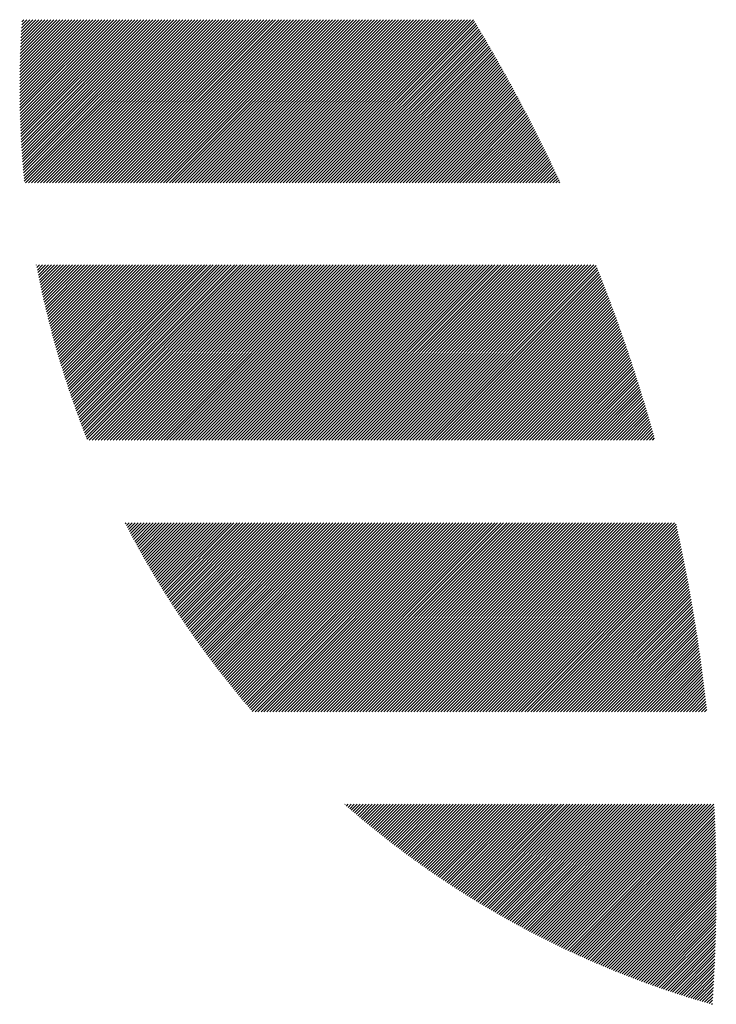
# Model space of a CAD drawing. Units: millimetres. Extents: x -1332 to 620, y -760 to 856.
# Drawn here: x -1329 to -1293, y -551 to -499 of the extents above; entities that cross this region are included whole.
import ezdxf

# ---------------------------------------------------------------- set-up
doc = ezdxf.new("R2010")
doc.units = ezdxf.units.MM
doc.layers.add('CAXA0', color=7, linetype='Continuous', lineweight=70)
doc.layers.add('CAXA5', color=4, linetype='Continuous', lineweight=25)

# ---------------------------------------------------------------- blocks, each defined once
blk = doc.blocks.new('CAXBLOCK14', base_point=(-571.63, -131.482))
at = {"layer": 'CAXA0', "color": 0, "linetype": 'Continuous', "lineweight": 25}
for p, q in [((-1329.472, -502.929), (-1325.76, -499.217)), ((-1329.472, -502.771), (-1325.919, -499.217)), ((-1329.472, -502.612), (-1326.077, -499.217)), ((-1329.471, -503.087), (-1325.602, -499.217)), ((-1329.471, -502.453), (-1326.235, -499.217)), ((-1329.47, -503.244), (-1325.443, -499.217)), ((-1329.47, -502.293), (-1326.394, -499.217)), ((-1329.469, -503.401), (-1325.285, -499.217)), ((-1329.468, -502.133), (-1326.552, -499.217)), ((-1329.466, -503.557), (-1325.126, -499.217)), ((-1329.466, -501.972), (-1326.711, -499.217)), ((-1329.464, -503.713), (-1324.968, -499.217)), ((-1329.463, -501.811), (-1326.869, -499.217)), ((-1329.461, -503.868), (-1324.81, -499.217)), ((-1329.459, -501.649), (-1327.028, -499.217)), ((-1329.457, -504.023), (-1324.651, -499.217)), ((-1329.455, -501.487), (-1327.186, -499.217)), ((-1329.453, -504.178), (-1324.493, -499.217)), ((-1329.451, -501.324), (-1327.344, -499.217)), ((-1329.449, -504.332), (-1324.334, -499.217)), ((-1329.446, -501.16), (-1327.503, -499.217)), ((-1329.444, -504.485), (-1324.176, -499.217)), ((-1329.44, -500.996), (-1327.661, -499.217)), ((-1329.438, -504.638), (-1324.017, -499.217)), ((-1329.434, -500.832), (-1327.82, -499.217)), ((-1329.433, -504.791), (-1323.859, -499.217)), ((-1329.428, -500.667), (-1327.978, -499.217)), ((-1329.426, -504.943), (-1323.701, -499.217)), ((-1329.42, -505.095), (-1323.542, -499.217)), ((-1329.42, -500.501), (-1328.136, -499.217)), ((-1329.413, -500.335), (-1328.295, -499.217)), ((-1329.412, -505.246), (-1323.384, -499.217)), ((-1329.405, -505.397), (-1323.225, -499.217)), ((-1329.404, -500.168), (-1328.453, -499.217)), ((-1329.397, -505.547), (-1323.067, -499.217)), ((-1329.395, -500.001), (-1328.612, -499.217)), ((-1329.388, -505.697), (-1322.909, -499.217)), ((-1329.386, -499.833), (-1328.77, -499.217)), ((-1329.38, -505.847), (-1322.75, -499.217)), ((-1329.375, -499.664), (-1328.929, -499.217)), ((-1329.37, -505.996), (-1322.592, -499.217)), ((-1329.365, -499.495), (-1329.087, -499.217)), ((-1329.361, -506.145), (-1322.433, -499.217)), ((-1329.353, -499.325), (-1329.245, -499.217)), ((-1329.35, -506.293), (-1322.275, -499.217)), ((-1329.34, -506.441), (-1322.116, -499.217)), ((-1329.329, -506.588), (-1321.958, -499.217)), ((-1329.318, -506.735), (-1321.8, -499.217)), ((-1329.306, -506.882), (-1321.641, -499.217)), ((-1329.294, -507.028), (-1321.483, -499.217)), ((-1329.281, -507.174), (-1321.324, -499.217)), ((-1329.268, -507.32), (-1321.166, -499.217)), ((-1329.255, -507.465), (-1321.007, -499.217)), ((-1329.241, -507.61), (-1320.849, -499.217)), ((-1329.227, -507.754), (-1320.691, -499.217)), ((-1329.164, -507.849), (-1320.532, -499.217)), ((-1329.006, -507.849), (-1320.374, -499.217)), ((-1328.848, -507.849), (-1320.215, -499.217)), ((-1328.689, -507.849), (-1320.057, -499.217)), ((-1328.531, -507.849), (-1319.898, -499.217)), ((-1328.372, -507.849), (-1319.74, -499.217)), ((-1328.214, -507.849), (-1319.582, -499.217)), ((-1328.055, -507.849), (-1319.423, -499.217)), ((-1327.897, -507.849), (-1319.265, -499.217)), ((-1327.739, -507.849), (-1319.106, -499.217)), ((-1327.58, -507.849), (-1318.948, -499.217)), ((-1327.422, -507.849), (-1318.79, -499.217)), ((-1327.263, -507.849), (-1318.631, -499.217)), ((-1327.105, -507.849), (-1318.473, -499.217)), ((-1326.946, -507.849), (-1318.314, -499.217)), ((-1326.788, -507.849), (-1318.156, -499.217)), ((-1326.63, -507.849), (-1317.997, -499.217)), ((-1326.471, -507.849), (-1317.839, -499.217)), ((-1326.313, -507.849), (-1317.681, -499.217)), ((-1326.154, -507.849), (-1317.522, -499.217)), ((-1325.996, -507.849), (-1317.364, -499.217)), ((-1325.838, -507.849), (-1317.205, -499.217)), ((-1325.679, -507.849), (-1317.047, -499.217)), ((-1325.521, -507.849), (-1316.888, -499.217)), ((-1325.362, -507.849), (-1316.73, -499.217)), ((-1325.204, -507.849), (-1316.572, -499.217)), ((-1325.045, -507.849), (-1316.413, -499.217)), ((-1324.887, -507.849), (-1316.255, -499.217)), ((-1324.729, -507.849), (-1316.096, -499.217)), ((-1324.57, -507.849), (-1315.938, -499.217)), ((-1324.412, -507.849), (-1315.779, -499.217)), ((-1324.253, -507.849), (-1315.621, -499.217)), ((-1324.095, -507.849), (-1315.463, -499.217)), ((-1323.936, -507.849), (-1315.304, -499.217)), ((-1323.778, -507.849), (-1315.146, -499.217)), ((-1323.62, -507.849), (-1314.987, -499.217)), ((-1323.461, -507.849), (-1314.829, -499.217)), ((-1323.303, -507.849), (-1314.671, -499.217)), ((-1323.144, -507.849), (-1314.512, -499.217)), ((-1322.986, -507.849), (-1314.354, -499.217)), ((-1322.827, -507.849), (-1314.195, -499.217)), ((-1322.669, -507.849), (-1314.037, -499.217)), ((-1322.511, -507.849), (-1313.878, -499.217)), ((-1322.352, -507.849), (-1313.72, -499.217)), ((-1322.194, -507.849), (-1313.562, -499.217)), ((-1322.035, -507.849), (-1313.403, -499.217)), ((-1321.877, -507.849), (-1313.245, -499.217)), ((-1321.719, -507.849), (-1313.086, -499.217)), ((-1321.56, -507.849), (-1312.928, -499.217)), ((-1321.402, -507.849), (-1312.769, -499.217)), ((-1321.243, -507.849), (-1312.611, -499.217)), ((-1321.085, -507.849), (-1312.453, -499.217)), ((-1320.926, -507.849), (-1312.294, -499.217)), ((-1320.768, -507.849), (-1312.136, -499.217)), ((-1320.61, -507.849), (-1311.977, -499.217)), ((-1320.451, -507.849), (-1311.819, -499.217)), ((-1320.293, -507.849), (-1311.661, -499.217)), ((-1320.134, -507.849), (-1311.502, -499.217)), ((-1319.976, -507.849), (-1311.344, -499.217)), ((-1319.817, -507.849), (-1311.185, -499.217)), ((-1319.659, -507.849), (-1311.027, -499.217)), ((-1319.501, -507.849), (-1310.868, -499.217)), ((-1319.342, -507.849), (-1310.71, -499.217)), ((-1319.184, -507.849), (-1310.552, -499.217)), ((-1319.025, -507.849), (-1310.393, -499.217)), ((-1318.867, -507.849), (-1310.235, -499.217)), ((-1318.708, -507.849), (-1310.076, -499.217)), ((-1318.55, -507.849), (-1309.918, -499.217)), ((-1318.392, -507.849), (-1309.759, -499.217)), ((-1318.233, -507.849), (-1309.601, -499.217)), ((-1318.075, -507.849), (-1309.443, -499.217)), ((-1317.916, -507.849), (-1309.284, -499.217)), ((-1317.758, -507.849), (-1309.126, -499.217)), ((-1317.6, -507.849), (-1308.967, -499.217)), ((-1317.441, -507.849), (-1308.809, -499.217)), ((-1317.283, -507.849), (-1308.65, -499.217)), ((-1317.124, -507.849), (-1308.492, -499.217)), ((-1316.966, -507.849), (-1308.334, -499.217)), ((-1316.807, -507.849), (-1308.175, -499.217)), ((-1316.649, -507.849), (-1308.017, -499.217)), ((-1316.491, -507.849), (-1307.858, -499.217)), ((-1316.332, -507.849), (-1307.7, -499.217)), ((-1316.174, -507.849), (-1307.542, -499.217)), ((-1316.015, -507.849), (-1307.383, -499.217)), ((-1315.857, -507.849), (-1307.225, -499.217)), ((-1315.698, -507.849), (-1307.066, -499.217)), ((-1315.54, -507.849), (-1306.908, -499.217)), ((-1315.382, -507.849), (-1306.749, -499.217)), ((-1315.223, -507.849), (-1306.591, -499.217)), ((-1315.065, -507.849), (-1306.433, -499.217)), ((-1314.906, -507.849), (-1306.274, -499.217)), ((-1314.748, -507.849), (-1306.116, -499.217)), ((-1314.589, -507.849), (-1305.957, -499.217)), ((-1314.431, -507.849), (-1305.799, -499.217)), ((-1314.273, -507.849), (-1305.64, -499.217)), ((-1314.114, -507.849), (-1305.482, -499.217)), ((-1313.954, -507.849), (-1305.42, -499.315)), ((-1313.796, -507.849), (-1305.36, -499.414)), ((-1313.637, -507.849), (-1305.301, -499.513)), ((-1313.479, -507.849), (-1305.241, -499.612)), ((-1313.321, -507.849), (-1305.182, -499.711)), ((-1313.162, -507.849), (-1305.123, -499.81)), ((-1313.004, -507.849), (-1305.064, -499.91)), ((-1312.845, -507.849), (-1305.005, -500.009)), ((-1312.687, -507.849), (-1304.946, -500.109)), ((-1312.528, -507.849), (-1304.887, -500.208)), ((-1312.37, -507.849), (-1304.829, -500.308)), ((-1312.212, -507.849), (-1304.77, -500.408)), ((-1312.053, -507.849), (-1304.712, -500.508)), ((-1311.895, -507.849), (-1304.653, -500.608)), ((-1311.736, -507.849), (-1304.595, -500.708)), ((-1311.578, -507.849), (-1304.537, -500.809)), ((-1311.419, -507.849), (-1304.479, -500.909)), ((-1311.261, -507.849), (-1304.421, -501.01)), ((-1311.103, -507.849), (-1304.364, -501.11)), ((-1310.944, -507.849), (-1304.306, -501.211)), ((-1310.786, -507.849), (-1304.248, -501.312)), ((-1310.627, -507.849), (-1304.191, -501.413)), ((-1310.469, -507.849), (-1304.134, -501.514)), ((-1310.31, -507.849), (-1304.077, -501.615)), ((-1310.152, -507.849), (-1304.019, -501.717)), ((-1309.994, -507.849), (-1303.963, -501.818)), ((-1309.835, -507.849), (-1303.906, -501.92)), ((-1309.677, -507.849), (-1303.849, -502.022)), ((-1309.518, -507.849), (-1303.792, -502.123)), ((-1309.36, -507.849), (-1303.736, -502.225)), ((-1309.202, -507.849), (-1303.679, -502.327)), ((-1309.043, -507.849), (-1303.623, -502.429)), ((-1308.885, -507.849), (-1303.567, -502.532)), ((-1308.726, -507.849), (-1303.511, -502.634)), ((-1308.568, -507.849), (-1303.455, -502.736)), ((-1308.409, -507.849), (-1303.399, -502.839)), ((-1308.251, -507.849), (-1303.343, -502.942)), ((-1308.093, -507.849), (-1303.288, -503.045)), ((-1307.934, -507.849), (-1303.232, -503.147)), ((-1307.776, -507.849), (-1303.177, -503.251)), ((-1307.617, -507.849), (-1303.122, -503.354)), ((-1307.459, -507.849), (-1303.066, -503.457)), ((-1307.3, -507.849), (-1303.011, -503.56)), ((-1307.142, -507.849), (-1302.956, -503.664)), ((-1306.984, -507.849), (-1302.902, -503.767)), ((-1306.825, -507.849), (-1302.847, -503.871)), ((-1306.667, -507.849), (-1302.792, -503.975)), ((-1306.508, -507.849), (-1302.738, -504.079)), ((-1306.35, -507.849), (-1302.684, -504.183)), ((-1306.192, -507.849), (-1302.629, -504.287)), ((-1306.033, -507.849), (-1302.575, -504.392)), ((-1305.875, -507.849), (-1302.521, -504.496)), ((-1305.716, -507.849), (-1302.467, -504.6)), ((-1305.558, -507.849), (-1302.414, -504.705)), ((-1305.399, -507.849), (-1302.36, -504.81)), ((-1305.241, -507.849), (-1302.306, -504.915)), ((-1305.083, -507.849), (-1302.253, -505.02)), ((-1304.924, -507.849), (-1302.2, -505.125)), ((-1304.766, -507.849), (-1302.146, -505.23)), ((-1304.607, -507.849), (-1302.093, -505.335)), ((-1304.449, -507.849), (-1302.04, -505.441)), ((-1304.29, -507.849), (-1301.988, -505.547)), ((-1304.132, -507.849), (-1301.935, -505.652)), ((-1303.974, -507.849), (-1301.882, -505.758)), ((-1303.815, -507.849), (-1301.83, -505.864)), ((-1303.657, -507.849), (-1301.777, -505.97)), ((-1303.498, -507.849), (-1301.725, -506.076)), ((-1303.34, -507.849), (-1301.673, -506.182)), ((-1303.181, -507.849), (-1301.621, -506.289)), ((-1303.023, -507.849), (-1301.569, -506.395)), ((-1302.865, -507.849), (-1301.517, -506.502)), ((-1302.706, -507.849), (-1301.466, -506.609)), ((-1302.548, -507.849), (-1301.414, -506.716)), ((-1302.389, -507.849), (-1301.363, -506.823)), ((-1302.231, -507.849), (-1301.311, -506.93)), ((-1302.073, -507.849), (-1301.26, -507.037)), ((-1301.914, -507.849), (-1301.209, -507.144)), ((-1301.756, -507.849), (-1301.158, -507.252)), ((-1301.597, -507.849), (-1301.107, -507.359)), ((-1301.439, -507.849), (-1301.057, -507.467)), ((-1301.28, -507.849), (-1301.006, -507.575)), ((-1301.122, -507.849), (-1300.956, -507.683)), ((-1300.964, -507.849), (-1300.905, -507.791)), ((-1328.589, -512.185), (-1328.581, -512.177)), ((-1328.564, -512.318), (-1328.422, -512.177)), ((-1328.538, -512.451), (-1328.264, -512.177)), ((-1328.512, -512.583), (-1328.106, -512.177)), ((-1328.485, -512.715), (-1327.947, -512.177)), ((-1328.459, -512.847), (-1327.789, -512.177)), ((-1328.432, -512.979), (-1327.63, -512.177)), ((-1328.405, -513.11), (-1327.472, -512.177)), ((-1328.377, -513.241), (-1327.313, -512.177)), ((-1328.349, -513.371), (-1327.155, -512.177)), ((-1328.321, -513.501), (-1326.997, -512.177)), ((-1328.293, -513.631), (-1326.838, -512.177)), ((-1328.264, -513.761), (-1326.68, -512.177)), ((-1328.235, -513.89), (-1326.521, -512.177)), ((-1328.206, -514.02), (-1326.363, -512.177)), ((-1328.176, -514.148), (-1326.204, -512.177)), ((-1328.146, -514.277), (-1326.046, -512.177)), ((-1328.116, -514.405), (-1325.888, -512.177)), ((-1328.085, -514.533), (-1325.729, -512.177)), ((-1328.055, -514.661), (-1325.571, -512.177)), ((-1328.024, -514.788), (-1325.412, -512.177)), ((-1327.992, -514.915), (-1325.254, -512.177)), ((-1327.961, -515.042), (-1325.096, -512.177)), ((-1327.929, -515.169), (-1324.937, -512.177)), ((-1327.897, -515.295), (-1324.779, -512.177)), ((-1327.864, -515.421), (-1324.62, -512.177)), ((-1327.831, -515.547), (-1324.462, -512.177)), ((-1327.798, -515.672), (-1324.303, -512.177)), ((-1327.765, -515.797), (-1324.145, -512.177)), ((-1327.732, -515.922), (-1323.987, -512.177)), ((-1327.698, -516.047), (-1323.828, -512.177)), ((-1327.664, -516.171), (-1323.67, -512.177)), ((-1327.629, -516.295), (-1323.511, -512.177)), ((-1327.595, -516.419), (-1323.353, -512.177)), ((-1327.56, -516.543), (-1323.194, -512.177)), ((-1327.525, -516.666), (-1323.036, -512.177)), ((-1327.489, -516.789), (-1322.878, -512.177)), ((-1327.454, -516.912), (-1322.719, -512.177)), ((-1327.418, -517.034), (-1322.561, -512.177)), ((-1327.382, -517.156), (-1322.402, -512.177)), ((-1327.345, -517.278), (-1322.244, -512.177)), ((-1327.309, -517.4), (-1322.085, -512.177)), ((-1327.272, -517.522), (-1321.927, -512.177)), ((-1327.234, -517.643), (-1321.769, -512.177)), ((-1327.197, -517.764), (-1321.61, -512.177)), ((-1327.159, -517.884), (-1321.452, -512.177)), ((-1327.121, -518.005), (-1321.293, -512.177)), ((-1327.083, -518.125), (-1321.135, -512.177)), ((-1327.045, -518.245), (-1320.977, -512.177)), ((-1327.006, -518.365), (-1320.818, -512.177)), ((-1326.967, -518.484), (-1320.66, -512.177)), ((-1326.928, -518.603), (-1320.501, -512.177)), ((-1326.888, -518.722), (-1320.343, -512.177)), ((-1326.849, -518.841), (-1320.184, -512.177)), ((-1326.809, -518.96), (-1320.026, -512.177)), ((-1326.768, -519.078), (-1319.868, -512.177)), ((-1326.728, -519.196), (-1319.709, -512.177)), ((-1326.687, -519.313), (-1319.551, -512.177)), ((-1326.646, -519.431), (-1319.392, -512.177)), ((-1326.605, -519.548), (-1319.234, -512.177)), ((-1326.564, -519.665), (-1319.075, -512.177)), ((-1326.522, -519.782), (-1318.917, -512.177)), ((-1326.48, -519.899), (-1318.759, -512.177)), ((-1326.438, -520.015), (-1318.6, -512.177)), ((-1326.396, -520.131), (-1318.442, -512.177)), ((-1326.353, -520.248), (-1318.282, -512.177)), ((-1326.31, -520.363), (-1318.123, -512.177)), ((-1326.267, -520.479), (-1317.965, -512.177)), ((-1326.223, -520.594), (-1317.806, -512.177)), ((-1326.18, -520.709), (-1317.648, -512.177)), ((-1326.136, -520.823), (-1317.49, -512.177)), ((-1326.092, -520.938), (-1317.331, -512.177)), ((-1326.048, -521.052), (-1317.173, -512.177)), ((-1326.004, -521.166), (-1317.014, -512.177)), ((-1325.959, -521.28), (-1316.856, -512.177)), ((-1325.914, -521.393), (-1316.698, -512.177)), ((-1325.803, -521.44), (-1316.539, -512.177)), ((-1325.644, -521.44), (-1316.381, -512.177)), ((-1325.486, -521.44), (-1316.222, -512.177)), ((-1325.327, -521.44), (-1316.064, -512.177)), ((-1325.169, -521.44), (-1315.905, -512.177)), ((-1325.011, -521.44), (-1315.747, -512.177)), ((-1324.852, -521.44), (-1315.589, -512.177)), ((-1324.694, -521.44), (-1315.43, -512.177)), ((-1324.535, -521.44), (-1315.272, -512.177)), ((-1324.377, -521.44), (-1315.113, -512.177)), ((-1324.218, -521.44), (-1314.955, -512.177)), ((-1324.06, -521.44), (-1314.796, -512.177)), ((-1323.902, -521.44), (-1314.638, -512.177)), ((-1323.743, -521.44), (-1314.48, -512.177)), ((-1323.585, -521.44), (-1314.321, -512.177)), ((-1323.426, -521.44), (-1314.163, -512.177)), ((-1323.268, -521.44), (-1314.004, -512.177)), ((-1323.109, -521.44), (-1313.846, -512.177)), ((-1322.951, -521.44), (-1313.687, -512.177)), ((-1322.793, -521.44), (-1313.529, -512.177)), ((-1322.634, -521.44), (-1313.371, -512.177)), ((-1322.476, -521.44), (-1313.212, -512.177)), ((-1322.317, -521.44), (-1313.054, -512.177)), ((-1322.159, -521.44), (-1312.895, -512.177)), ((-1322, -521.44), (-1312.737, -512.177)), ((-1321.842, -521.44), (-1312.579, -512.177)), ((-1321.684, -521.44), (-1312.42, -512.177)), ((-1321.525, -521.44), (-1312.262, -512.177)), ((-1321.367, -521.44), (-1312.103, -512.177)), ((-1321.208, -521.44), (-1311.945, -512.177)), ((-1321.05, -521.44), (-1311.786, -512.177)), ((-1320.892, -521.44), (-1311.628, -512.177)), ((-1320.733, -521.44), (-1311.47, -512.177)), ((-1320.575, -521.44), (-1311.311, -512.177)), ((-1320.416, -521.44), (-1311.153, -512.177)), ((-1320.258, -521.44), (-1310.994, -512.177)), ((-1320.099, -521.44), (-1310.836, -512.177)), ((-1319.941, -521.44), (-1310.677, -512.177)), ((-1319.783, -521.44), (-1310.519, -512.177)), ((-1319.624, -521.44), (-1310.361, -512.177)), ((-1319.466, -521.44), (-1310.202, -512.177)), ((-1319.307, -521.44), (-1310.044, -512.177)), ((-1319.149, -521.44), (-1309.885, -512.177)), ((-1318.99, -521.44), (-1309.727, -512.177)), ((-1318.832, -521.44), (-1309.568, -512.177)), ((-1318.674, -521.44), (-1309.41, -512.177)), ((-1318.515, -521.44), (-1309.252, -512.177)), ((-1318.357, -521.44), (-1309.093, -512.177)), ((-1318.198, -521.44), (-1308.935, -512.177)), ((-1318.04, -521.44), (-1308.776, -512.177)), ((-1317.882, -521.44), (-1308.618, -512.177)), ((-1317.723, -521.44), (-1308.46, -512.177)), ((-1317.565, -521.44), (-1308.301, -512.177)), ((-1317.406, -521.44), (-1308.143, -512.177)), ((-1317.248, -521.44), (-1307.984, -512.177)), ((-1317.089, -521.44), (-1307.826, -512.177)), ((-1316.931, -521.44), (-1307.667, -512.177)), ((-1316.773, -521.44), (-1307.509, -512.177)), ((-1316.614, -521.44), (-1307.351, -512.177)), ((-1316.456, -521.44), (-1307.192, -512.177)), ((-1316.297, -521.44), (-1307.034, -512.177)), ((-1316.139, -521.44), (-1306.875, -512.177)), ((-1315.98, -521.44), (-1306.717, -512.177)), ((-1315.822, -521.44), (-1306.558, -512.177)), ((-1315.664, -521.44), (-1306.4, -512.177)), ((-1315.505, -521.44), (-1306.242, -512.177)), ((-1315.347, -521.44), (-1306.083, -512.177)), ((-1315.188, -521.44), (-1305.925, -512.177)), ((-1315.03, -521.44), (-1305.766, -512.177)), ((-1314.871, -521.44), (-1305.608, -512.177)), ((-1314.713, -521.44), (-1305.45, -512.177)), ((-1314.555, -521.44), (-1305.291, -512.177)), ((-1314.396, -521.44), (-1305.133, -512.177)), ((-1314.238, -521.44), (-1304.974, -512.177)), ((-1314.079, -521.44), (-1304.816, -512.177)), ((-1313.921, -521.44), (-1304.657, -512.177)), ((-1313.763, -521.44), (-1304.499, -512.177)), ((-1313.604, -521.44), (-1304.341, -512.177)), ((-1313.446, -521.44), (-1304.182, -512.177)), ((-1313.287, -521.44), (-1304.024, -512.177)), ((-1313.129, -521.44), (-1303.865, -512.177)), ((-1312.97, -521.44), (-1303.707, -512.177)), ((-1312.812, -521.44), (-1303.548, -512.177)), ((-1312.654, -521.44), (-1303.39, -512.177)), ((-1312.495, -521.44), (-1303.232, -512.177)), ((-1312.337, -521.44), (-1303.073, -512.177)), ((-1312.178, -521.44), (-1302.915, -512.177)), ((-1312.02, -521.44), (-1302.756, -512.177)), ((-1311.861, -521.44), (-1302.598, -512.177)), ((-1311.703, -521.44), (-1302.439, -512.177)), ((-1311.545, -521.44), (-1302.281, -512.177)), ((-1311.386, -521.44), (-1302.123, -512.177)), ((-1311.228, -521.44), (-1301.964, -512.177)), ((-1311.069, -521.44), (-1301.806, -512.177)), ((-1310.911, -521.44), (-1301.647, -512.177)), ((-1310.752, -521.44), (-1301.489, -512.177)), ((-1310.594, -521.44), (-1301.331, -512.177)), ((-1310.436, -521.44), (-1301.172, -512.177)), ((-1310.277, -521.44), (-1301.014, -512.177)), ((-1310.119, -521.44), (-1300.855, -512.177)), ((-1309.96, -521.44), (-1300.697, -512.177)), ((-1309.802, -521.44), (-1300.538, -512.177)), ((-1309.644, -521.44), (-1300.38, -512.177)), ((-1309.485, -521.44), (-1300.222, -512.177)), ((-1309.327, -521.44), (-1300.063, -512.177)), ((-1309.168, -521.44), (-1299.905, -512.177)), ((-1309.01, -521.44), (-1299.746, -512.177)), ((-1308.851, -521.44), (-1299.588, -512.177)), ((-1308.693, -521.44), (-1299.429, -512.177)), ((-1308.535, -521.44), (-1299.271, -512.177)), ((-1308.376, -521.44), (-1299.113, -512.177)), ((-1308.218, -521.44), (-1298.993, -512.215)), ((-1308.059, -521.44), (-1298.947, -512.328)), ((-1307.901, -521.44), (-1298.902, -512.442)), ((-1307.742, -521.44), (-1298.857, -512.555)), ((-1307.584, -521.44), (-1298.812, -512.669)), ((-1307.426, -521.44), (-1298.768, -512.783)), ((-1307.267, -521.44), (-1298.723, -512.896)), ((-1307.109, -521.44), (-1298.679, -513.01)), ((-1306.95, -521.44), (-1298.634, -513.124)), ((-1306.792, -521.44), (-1298.59, -513.239)), ((-1306.633, -521.44), (-1298.546, -513.353)), ((-1306.475, -521.44), (-1298.502, -513.468)), ((-1306.317, -521.44), (-1298.458, -513.582)), ((-1306.158, -521.44), (-1298.415, -513.697)), ((-1306, -521.44), (-1298.371, -513.812)), ((-1305.841, -521.44), (-1298.328, -513.927)), ((-1305.683, -521.44), (-1298.284, -514.042)), ((-1305.525, -521.44), (-1298.241, -514.157)), ((-1305.366, -521.44), (-1298.198, -514.273)), ((-1305.208, -521.44), (-1298.155, -514.388)), ((-1305.049, -521.44), (-1298.113, -514.504)), ((-1304.891, -521.44), (-1298.07, -514.62)), ((-1304.732, -521.44), (-1298.028, -514.736)), ((-1304.574, -521.44), (-1297.985, -514.852)), ((-1304.416, -521.44), (-1297.943, -514.968)), ((-1304.257, -521.44), (-1297.901, -515.084)), ((-1304.099, -521.44), (-1297.859, -515.201)), ((-1303.94, -521.44), (-1297.817, -515.317)), ((-1303.782, -521.44), (-1297.776, -515.434)), ((-1303.623, -521.44), (-1297.734, -515.551)), ((-1303.465, -521.44), (-1297.693, -515.668)), ((-1303.307, -521.44), (-1297.651, -515.785)), ((-1303.148, -521.44), (-1297.61, -515.903)), ((-1302.99, -521.44), (-1297.569, -516.02)), ((-1302.831, -521.44), (-1297.528, -516.138)), ((-1302.673, -521.44), (-1297.488, -516.255)), ((-1302.515, -521.44), (-1297.447, -516.373)), ((-1302.356, -521.44), (-1297.407, -516.491)), ((-1302.198, -521.44), (-1297.366, -516.609)), ((-1302.039, -521.44), (-1297.326, -516.728)), ((-1301.881, -521.44), (-1297.286, -516.846)), ((-1301.722, -521.44), (-1297.246, -516.964)), ((-1301.564, -521.44), (-1297.207, -517.083)), ((-1301.406, -521.44), (-1297.167, -517.202)), ((-1301.247, -521.44), (-1297.128, -517.321)), ((-1301.089, -521.44), (-1297.088, -517.44)), ((-1300.93, -521.44), (-1297.049, -517.559)), ((-1300.772, -521.44), (-1297.01, -517.679)), ((-1300.613, -521.44), (-1296.971, -517.798)), ((-1300.455, -521.44), (-1296.932, -517.918)), ((-1300.297, -521.44), (-1296.894, -518.038)), ((-1300.138, -521.44), (-1296.855, -518.158)), ((-1299.98, -521.44), (-1296.817, -518.278)), ((-1299.821, -521.44), (-1296.779, -518.398)), ((-1299.663, -521.44), (-1296.741, -518.518)), ((-1299.504, -521.44), (-1296.703, -518.639)), ((-1299.346, -521.44), (-1296.665, -518.76)), ((-1299.188, -521.44), (-1296.628, -518.88)), ((-1299.029, -521.44), (-1296.59, -519.001)), ((-1298.871, -521.44), (-1296.553, -519.122)), ((-1298.712, -521.44), (-1296.516, -519.244)), ((-1298.554, -521.44), (-1296.479, -519.365)), ((-1298.396, -521.44), (-1296.442, -519.487)), ((-1298.237, -521.44), (-1296.405, -519.608)), ((-1298.079, -521.44), (-1296.368, -519.73)), ((-1297.92, -521.44), (-1296.332, -519.852)), ((-1297.762, -521.44), (-1296.296, -519.974)), ((-1297.603, -521.44), (-1296.259, -520.096)), ((-1297.445, -521.44), (-1296.223, -520.219)), ((-1297.287, -521.44), (-1296.188, -520.341)), ((-1297.128, -521.44), (-1296.152, -520.464)), ((-1296.97, -521.44), (-1296.116, -520.587)), ((-1296.811, -521.44), (-1296.081, -520.71)), ((-1296.653, -521.44), (-1296.046, -520.833)), ((-1296.494, -521.44), (-1296.011, -520.957)), ((-1296.336, -521.44), (-1295.976, -521.08)), ((-1296.178, -521.44), (-1295.941, -521.204)), ((-1296.019, -521.44), (-1295.906, -521.327)), ((-1323.884, -525.859), (-1323.844, -525.819)), ((-1323.83, -525.963), (-1323.686, -525.819)), ((-1323.776, -526.068), (-1323.527, -525.819)), ((-1323.722, -526.172), (-1323.369, -525.819)), ((-1323.667, -526.275), (-1323.21, -525.819)), ((-1323.612, -526.379), (-1323.052, -525.819)), ((-1323.557, -526.483), (-1322.893, -525.819)), ((-1323.502, -526.586), (-1322.735, -525.819)), ((-1323.447, -526.689), (-1322.577, -525.819)), ((-1323.391, -526.792), (-1322.418, -525.819)), ((-1323.336, -526.895), (-1322.26, -525.819)), ((-1323.28, -526.997), (-1322.101, -525.819)), ((-1323.223, -527.099), (-1321.943, -525.819)), ((-1323.167, -527.201), (-1321.784, -525.819)), ((-1323.111, -527.303), (-1321.626, -525.819)), ((-1323.054, -527.405), (-1321.468, -525.819)), ((-1322.997, -527.506), (-1321.309, -525.819)), ((-1322.94, -527.608), (-1321.151, -525.819)), ((-1322.882, -527.709), (-1320.992, -525.819)), ((-1322.825, -527.81), (-1320.834, -525.819)), ((-1322.767, -527.91), (-1320.676, -525.819)), ((-1322.709, -528.011), (-1320.517, -525.819)), ((-1322.651, -528.111), (-1320.359, -525.819)), ((-1322.593, -528.211), (-1320.2, -525.819)), ((-1322.534, -528.311), (-1320.042, -525.819)), ((-1322.476, -528.411), (-1319.883, -525.819)), ((-1322.417, -528.51), (-1319.725, -525.819)), ((-1322.358, -528.61), (-1319.567, -525.819)), ((-1322.298, -528.709), (-1319.408, -525.819)), ((-1322.239, -528.808), (-1319.25, -525.819)), ((-1322.179, -528.907), (-1319.091, -525.819)), ((-1322.119, -529.005), (-1318.933, -525.819)), ((-1322.059, -529.104), (-1318.774, -525.819)), ((-1321.999, -529.202), (-1318.616, -525.819)), ((-1321.939, -529.3), (-1318.458, -525.819)), ((-1321.878, -529.398), (-1318.299, -525.819)), ((-1321.817, -529.495), (-1318.141, -525.819)), ((-1321.756, -529.593), (-1317.982, -525.819)), ((-1321.695, -529.69), (-1317.824, -525.819)), ((-1321.634, -529.787), (-1317.666, -525.819)), ((-1321.572, -529.884), (-1317.507, -525.819)), ((-1321.51, -529.98), (-1317.349, -525.819)), ((-1321.448, -530.077), (-1317.19, -525.819)), ((-1321.386, -530.173), (-1317.032, -525.819)), ((-1321.324, -530.269), (-1316.873, -525.819)), ((-1321.261, -530.365), (-1316.715, -525.819)), ((-1321.199, -530.461), (-1316.557, -525.819)), ((-1321.136, -530.556), (-1316.398, -525.819)), ((-1321.073, -530.652), (-1316.24, -525.819)), ((-1321.009, -530.747), (-1316.081, -525.819)), ((-1320.946, -530.842), (-1315.923, -525.819)), ((-1320.882, -530.937), (-1315.764, -525.819)), ((-1320.819, -531.031), (-1315.606, -525.819)), ((-1320.755, -531.126), (-1315.448, -525.819)), ((-1320.69, -531.22), (-1315.289, -525.819)), ((-1320.626, -531.314), (-1315.131, -525.819)), ((-1320.561, -531.408), (-1314.972, -525.819)), ((-1320.497, -531.501), (-1314.814, -525.819)), ((-1320.432, -531.595), (-1314.655, -525.819)), ((-1320.367, -531.688), (-1314.497, -525.819)), ((-1320.301, -531.781), (-1314.339, -525.819)), ((-1320.236, -531.874), (-1314.18, -525.819)), ((-1320.17, -531.967), (-1314.022, -525.819)), ((-1320.104, -532.06), (-1313.863, -525.819)), ((-1320.038, -532.152), (-1313.705, -525.819)), ((-1319.972, -532.244), (-1313.547, -525.819)), ((-1319.906, -532.336), (-1313.388, -525.819)), ((-1319.839, -532.428), (-1313.23, -525.819)), ((-1319.772, -532.52), (-1313.071, -525.819)), ((-1319.705, -532.611), (-1312.913, -525.819)), ((-1319.638, -532.702), (-1312.754, -525.819)), ((-1319.571, -532.794), (-1312.596, -525.819)), ((-1319.503, -532.884), (-1312.438, -525.819)), ((-1319.436, -532.975), (-1312.279, -525.819)), ((-1319.368, -533.066), (-1312.121, -525.819)), ((-1319.3, -533.156), (-1311.962, -525.819)), ((-1319.231, -533.246), (-1311.804, -525.819)), ((-1319.163, -533.336), (-1311.645, -525.819)), ((-1319.094, -533.426), (-1311.487, -525.819)), ((-1319.026, -533.516), (-1311.329, -525.819)), ((-1318.957, -533.605), (-1311.17, -525.819)), ((-1318.888, -533.695), (-1311.012, -525.819)), ((-1318.818, -533.784), (-1310.853, -525.819)), ((-1318.749, -533.873), (-1310.695, -525.819)), ((-1318.679, -533.961), (-1310.536, -525.819)), ((-1318.609, -534.05), (-1310.378, -525.819)), ((-1318.539, -534.138), (-1310.22, -525.819)), ((-1318.469, -534.227), (-1310.061, -525.819)), ((-1318.399, -534.315), (-1309.903, -525.819)), ((-1318.328, -534.402), (-1309.744, -525.819)), ((-1318.257, -534.49), (-1309.586, -525.819)), ((-1318.186, -534.578), (-1309.428, -525.819)), ((-1318.115, -534.665), (-1309.269, -525.819)), ((-1318.044, -534.752), (-1309.111, -525.819)), ((-1317.973, -534.839), (-1308.952, -525.819)), ((-1317.901, -534.926), (-1308.794, -525.819)), ((-1317.829, -535.012), (-1308.635, -525.819)), ((-1317.757, -535.099), (-1308.477, -525.819)), ((-1317.685, -535.185), (-1308.319, -525.819)), ((-1317.613, -535.271), (-1308.16, -525.819)), ((-1317.54, -535.357), (-1308.002, -525.819)), ((-1317.467, -535.443), (-1307.843, -525.819)), ((-1317.394, -535.528), (-1307.685, -525.819)), ((-1317.321, -535.614), (-1307.526, -525.819)), ((-1317.248, -535.699), (-1307.368, -525.819)), ((-1317.175, -535.784), (-1307.21, -525.819)), ((-1317.03, -535.798), (-1307.051, -525.819)), ((-1316.872, -535.798), (-1306.893, -525.819)), ((-1316.713, -535.798), (-1306.734, -525.819)), ((-1316.555, -535.798), (-1306.576, -525.819)), ((-1316.397, -535.798), (-1306.417, -525.819)), ((-1316.238, -535.798), (-1306.259, -525.819)), ((-1316.08, -535.798), (-1306.101, -525.819)), ((-1315.921, -535.798), (-1305.942, -525.819)), ((-1315.763, -535.798), (-1305.784, -525.819)), ((-1315.604, -535.798), (-1305.625, -525.819)), ((-1315.446, -535.798), (-1305.467, -525.819)), ((-1315.288, -535.798), (-1305.309, -525.819)), ((-1315.129, -535.798), (-1305.15, -525.819)), ((-1314.971, -535.798), (-1304.992, -525.819)), ((-1314.812, -535.798), (-1304.833, -525.819)), ((-1314.654, -535.798), (-1304.675, -525.819)), ((-1314.495, -535.798), (-1304.516, -525.819)), ((-1314.337, -535.798), (-1304.358, -525.819)), ((-1314.179, -535.798), (-1304.2, -525.819)), ((-1314.02, -535.798), (-1304.041, -525.819)), ((-1313.862, -535.798), (-1303.883, -525.819)), ((-1313.703, -535.798), (-1303.724, -525.819)), ((-1313.545, -535.798), (-1303.566, -525.819)), ((-1313.386, -535.798), (-1303.407, -525.819)), ((-1313.228, -535.798), (-1303.249, -525.819)), ((-1313.07, -535.798), (-1303.091, -525.819)), ((-1312.911, -535.798), (-1302.932, -525.819)), ((-1312.753, -535.798), (-1302.774, -525.819)), ((-1312.594, -535.798), (-1302.615, -525.819)), ((-1312.436, -535.798), (-1302.457, -525.819)), ((-1312.278, -535.798), (-1302.299, -525.819)), ((-1312.119, -535.798), (-1302.14, -525.819)), ((-1311.961, -535.798), (-1301.982, -525.819)), ((-1311.802, -535.798), (-1301.823, -525.819)), ((-1311.644, -535.798), (-1301.665, -525.819)), ((-1311.485, -535.798), (-1301.506, -525.819)), ((-1311.327, -535.798), (-1301.348, -525.819)), ((-1311.169, -535.798), (-1301.19, -525.819)), ((-1311.01, -535.798), (-1301.031, -525.819)), ((-1310.852, -535.798), (-1300.873, -525.819)), ((-1310.693, -535.798), (-1300.714, -525.819)), ((-1310.535, -535.798), (-1300.556, -525.819)), ((-1310.376, -535.798), (-1300.397, -525.819)), ((-1310.218, -535.798), (-1300.239, -525.819)), ((-1310.06, -535.798), (-1300.081, -525.819)), ((-1309.901, -535.798), (-1299.922, -525.819)), ((-1309.743, -535.798), (-1299.764, -525.819)), ((-1309.584, -535.798), (-1299.605, -525.819)), ((-1309.426, -535.798), (-1299.447, -525.819)), ((-1309.267, -535.798), (-1299.288, -525.819)), ((-1309.109, -535.798), (-1299.13, -525.819)), ((-1308.951, -535.798), (-1298.972, -525.819)), ((-1308.792, -535.798), (-1298.813, -525.819)), ((-1308.634, -535.798), (-1298.655, -525.819)), ((-1308.475, -535.798), (-1298.496, -525.819)), ((-1308.317, -535.798), (-1298.338, -525.819)), ((-1308.159, -535.798), (-1298.18, -525.819)), ((-1308, -535.798), (-1298.021, -525.819)), ((-1307.842, -535.798), (-1297.863, -525.819)), ((-1307.683, -535.798), (-1297.704, -525.819)), ((-1307.525, -535.798), (-1297.546, -525.819)), ((-1307.366, -535.798), (-1297.387, -525.819)), ((-1307.208, -535.798), (-1297.229, -525.819)), ((-1307.05, -535.798), (-1297.071, -525.819)), ((-1306.891, -535.798), (-1296.912, -525.819)), ((-1306.733, -535.798), (-1296.754, -525.819)), ((-1306.574, -535.798), (-1296.595, -525.819)), ((-1306.416, -535.798), (-1296.437, -525.819)), ((-1306.257, -535.798), (-1296.278, -525.819)), ((-1306.099, -535.798), (-1296.12, -525.819)), ((-1305.941, -535.798), (-1295.962, -525.819)), ((-1305.782, -535.798), (-1295.803, -525.819)), ((-1305.624, -535.798), (-1295.645, -525.819)), ((-1305.465, -535.798), (-1295.486, -525.819)), ((-1305.307, -535.798), (-1295.328, -525.819)), ((-1305.149, -535.798), (-1295.169, -525.819)), ((-1304.99, -535.798), (-1295.011, -525.819)), ((-1304.832, -535.798), (-1294.853, -525.819)), ((-1304.673, -535.798), (-1294.762, -525.887)), ((-1304.515, -535.798), (-1294.734, -526.016)), ((-1304.356, -535.798), (-1294.705, -526.146)), ((-1304.198, -535.798), (-1294.676, -526.276)), ((-1304.04, -535.798), (-1294.648, -526.406)), ((-1303.881, -535.798), (-1294.62, -526.537)), ((-1303.723, -535.798), (-1294.592, -526.667)), ((-1303.564, -535.798), (-1294.564, -526.798)), ((-1303.406, -535.798), (-1294.537, -526.929)), ((-1303.247, -535.798), (-1294.509, -527.06)), ((-1303.089, -535.798), (-1294.482, -527.191)), ((-1302.931, -535.798), (-1294.455, -527.322)), ((-1302.772, -535.798), (-1294.428, -527.454)), ((-1302.614, -535.798), (-1294.401, -527.585)), ((-1302.455, -535.798), (-1294.375, -527.717)), ((-1302.297, -535.798), (-1294.348, -527.849)), ((-1302.138, -535.798), (-1294.322, -527.981)), ((-1301.98, -535.798), (-1294.296, -528.114)), ((-1301.822, -535.798), (-1294.27, -528.246)), ((-1301.663, -535.798), (-1294.244, -528.379)), ((-1301.505, -535.798), (-1294.219, -528.512)), ((-1301.346, -535.798), (-1294.193, -528.645)), ((-1301.188, -535.798), (-1294.168, -528.778)), ((-1301.03, -535.798), (-1294.143, -528.912)), ((-1300.871, -535.798), (-1294.118, -529.045)), ((-1300.713, -535.798), (-1294.094, -529.179)), ((-1300.554, -535.798), (-1294.069, -529.313)), ((-1300.396, -535.798), (-1294.045, -529.447)), ((-1300.237, -535.798), (-1294.021, -529.581)), ((-1300.079, -535.798), (-1293.997, -529.716)), ((-1299.921, -535.798), (-1293.973, -529.851)), ((-1299.762, -535.798), (-1293.95, -529.985)), ((-1299.604, -535.798), (-1293.926, -530.12)), ((-1299.445, -535.798), (-1293.903, -530.256)), ((-1299.287, -535.798), (-1293.88, -530.391)), ((-1299.128, -535.798), (-1293.857, -530.527)), ((-1298.97, -535.798), (-1293.835, -530.662)), ((-1298.812, -535.798), (-1293.812, -530.798)), ((-1298.653, -535.798), (-1293.79, -530.935)), ((-1298.495, -535.798), (-1293.768, -531.071)), ((-1298.336, -535.798), (-1293.746, -531.208)), ((-1298.178, -535.798), (-1293.724, -531.344)), ((-1298.019, -535.798), (-1293.703, -531.481)), ((-1297.861, -535.798), (-1293.682, -531.618)), ((-1297.703, -535.798), (-1293.66, -531.756)), ((-1297.544, -535.798), (-1293.64, -531.893)), ((-1297.386, -535.798), (-1293.619, -532.031)), ((-1297.227, -535.798), (-1293.598, -532.169)), ((-1297.069, -535.798), (-1293.578, -532.307)), ((-1296.911, -535.798), (-1293.558, -532.445)), ((-1296.752, -535.798), (-1293.538, -532.583)), ((-1296.594, -535.798), (-1293.518, -532.722)), ((-1296.435, -535.798), (-1293.498, -532.861)), ((-1296.277, -535.798), (-1293.479, -533)), ((-1296.118, -535.798), (-1293.46, -533.139)), ((-1295.96, -535.798), (-1293.441, -533.279)), ((-1295.802, -535.798), (-1293.422, -533.418)), ((-1295.643, -535.798), (-1293.403, -533.558)), ((-1295.485, -535.798), (-1293.385, -533.698)), ((-1295.326, -535.798), (-1293.367, -533.838)), ((-1295.168, -535.798), (-1293.349, -533.979)), ((-1295.009, -535.798), (-1293.331, -534.119)), ((-1294.851, -535.798), (-1293.313, -534.26)), ((-1294.693, -535.798), (-1293.296, -534.401)), ((-1294.534, -535.798), (-1293.279, -534.542)), ((-1294.376, -535.798), (-1293.262, -534.684)), ((-1294.217, -535.798), (-1293.245, -534.826)), ((-1294.059, -535.798), (-1293.229, -534.967)), ((-1293.9, -535.798), (-1293.212, -535.11)), ((-1293.742, -535.798), (-1293.196, -535.252)), ((-1293.584, -535.798), (-1293.18, -535.394)), ((-1293.425, -535.798), (-1293.165, -535.537)), ((-1293.267, -535.798), (-1293.149, -535.68)), ((-1312.278, -540.709), (-1312.258, -540.689)), ((-1312.193, -540.783), (-1312.099, -540.689)), ((-1312.109, -540.857), (-1311.941, -540.689)), ((-1312.024, -540.93), (-1311.782, -540.689)), ((-1311.939, -541.004), (-1311.624, -540.689)), ((-1311.853, -541.077), (-1311.465, -540.689)), ((-1311.768, -541.15), (-1311.307, -540.689)), ((-1311.682, -541.223), (-1311.149, -540.689)), ((-1311.597, -541.295), (-1310.99, -540.689)), ((-1311.511, -541.368), (-1310.832, -540.689)), ((-1311.424, -541.44), (-1310.673, -540.689)), ((-1311.338, -541.512), (-1310.515, -540.689)), ((-1311.252, -541.584), (-1310.356, -540.689)), ((-1311.165, -541.656), (-1310.198, -540.689)), ((-1311.078, -541.727), (-1310.04, -540.689)), ((-1310.991, -541.799), (-1309.881, -540.689)), ((-1310.904, -541.87), (-1309.723, -540.689)), ((-1310.817, -541.941), (-1309.564, -540.689)), ((-1310.729, -542.012), (-1309.406, -540.689)), ((-1310.641, -542.083), (-1309.248, -540.689)), ((-1310.553, -542.153), (-1309.089, -540.689)), ((-1310.465, -542.223), (-1308.931, -540.689)), ((-1310.377, -542.294), (-1308.772, -540.689)), ((-1310.288, -542.364), (-1308.614, -540.689)), ((-1310.2, -542.433), (-1308.455, -540.689)), ((-1310.111, -542.503), (-1308.297, -540.689)), ((-1310.022, -542.572), (-1308.139, -540.689)), ((-1309.933, -542.642), (-1307.98, -540.689)), ((-1309.843, -542.711), (-1307.822, -540.689)), ((-1309.754, -542.779), (-1307.663, -540.689)), ((-1309.664, -542.848), (-1307.505, -540.689)), ((-1309.574, -542.917), (-1307.346, -540.689)), ((-1309.484, -542.985), (-1307.188, -540.689)), ((-1309.394, -543.053), (-1307.03, -540.689)), ((-1309.303, -543.121), (-1306.871, -540.689)), ((-1309.213, -543.189), (-1306.713, -540.689)), ((-1309.122, -543.257), (-1306.554, -540.689)), ((-1309.031, -543.324), (-1306.396, -540.689)), ((-1308.94, -543.391), (-1306.237, -540.689)), ((-1308.849, -543.458), (-1306.079, -540.689)), ((-1308.757, -543.525), (-1305.921, -540.689)), ((-1308.665, -543.592), (-1305.762, -540.689)), ((-1308.573, -543.658), (-1305.604, -540.689)), ((-1308.481, -543.725), (-1305.445, -540.689)), ((-1308.389, -543.791), (-1305.287, -540.689)), ((-1308.297, -543.857), (-1305.129, -540.689)), ((-1308.204, -543.923), (-1304.97, -540.689)), ((-1308.111, -543.988), (-1304.812, -540.689)), ((-1308.018, -544.054), (-1304.653, -540.689)), ((-1307.925, -544.119), (-1304.495, -540.689)), ((-1307.832, -544.184), (-1304.336, -540.689)), ((-1307.738, -544.249), (-1304.178, -540.689)), ((-1307.644, -544.314), (-1304.02, -540.689)), ((-1307.55, -544.378), (-1303.861, -540.689)), ((-1307.456, -544.442), (-1303.703, -540.689)), ((-1307.362, -544.506), (-1303.544, -540.689)), ((-1307.267, -544.57), (-1303.386, -540.689)), ((-1307.173, -544.634), (-1303.227, -540.689)), ((-1307.078, -544.698), (-1303.069, -540.689)), ((-1306.983, -544.761), (-1302.911, -540.689)), ((-1306.888, -544.824), (-1302.752, -540.689)), ((-1306.792, -544.887), (-1302.594, -540.689)), ((-1306.697, -544.95), (-1302.435, -540.689)), ((-1306.601, -545.013), (-1302.277, -540.689)), ((-1306.505, -545.075), (-1302.119, -540.689)), ((-1306.409, -545.137), (-1301.96, -540.689)), ((-1306.312, -545.2), (-1301.802, -540.689)), ((-1306.216, -545.261), (-1301.643, -540.689)), ((-1306.119, -545.323), (-1301.485, -540.689)), ((-1306.022, -545.385), (-1301.326, -540.689)), ((-1305.925, -545.446), (-1301.168, -540.689)), ((-1305.828, -545.507), (-1301.01, -540.689)), ((-1305.73, -545.568), (-1300.851, -540.689)), ((-1305.633, -545.629), (-1300.693, -540.689)), ((-1305.535, -545.689), (-1300.534, -540.689)), ((-1305.437, -545.75), (-1300.376, -540.689)), ((-1305.338, -545.81), (-1300.217, -540.689)), ((-1305.24, -545.87), (-1300.059, -540.689)), ((-1305.141, -545.93), (-1299.901, -540.689)), ((-1305.042, -545.989), (-1299.742, -540.689)), ((-1304.943, -546.049), (-1299.584, -540.689)), ((-1304.844, -546.108), (-1299.425, -540.689)), ((-1304.745, -546.167), (-1299.267, -540.689)), ((-1304.645, -546.226), (-1299.108, -540.689)), ((-1304.545, -546.284), (-1298.95, -540.689)), ((-1304.445, -546.343), (-1298.792, -540.689)), ((-1304.345, -546.401), (-1298.633, -540.689)), ((-1304.245, -546.459), (-1298.475, -540.689)), ((-1304.144, -546.517), (-1298.316, -540.689)), ((-1304.043, -546.574), (-1298.158, -540.689)), ((-1303.942, -546.632), (-1298, -540.689)), ((-1303.841, -546.689), (-1297.841, -540.689)), ((-1303.74, -546.746), (-1297.683, -540.689)), ((-1303.638, -546.803), (-1297.524, -540.689)), ((-1303.537, -546.86), (-1297.366, -540.689)), ((-1303.435, -546.916), (-1297.207, -540.689)), ((-1303.333, -546.972), (-1297.049, -540.689)), ((-1303.23, -547.028), (-1296.891, -540.689)), ((-1303.128, -547.084), (-1296.732, -540.689)), ((-1303.025, -547.14), (-1296.574, -540.689)), ((-1302.922, -547.195), (-1296.415, -540.689)), ((-1302.819, -547.251), (-1296.257, -540.689)), ((-1302.715, -547.306), (-1296.098, -540.689)), ((-1302.612, -547.361), (-1295.94, -540.689)), ((-1302.508, -547.415), (-1295.782, -540.689)), ((-1302.404, -547.47), (-1295.623, -540.689)), ((-1302.3, -547.524), (-1295.465, -540.689)), ((-1302.196, -547.578), (-1295.306, -540.689)), ((-1302.091, -547.632), (-1295.148, -540.689)), ((-1301.986, -547.686), (-1294.989, -540.689)), ((-1301.881, -547.739), (-1294.831, -540.689)), ((-1301.776, -547.792), (-1294.673, -540.689)), ((-1301.671, -547.845), (-1294.514, -540.689)), ((-1301.565, -547.898), (-1294.356, -540.689)), ((-1301.459, -547.951), (-1294.197, -540.689)), ((-1301.353, -548.003), (-1294.039, -540.689)), ((-1301.247, -548.055), (-1293.881, -540.689)), ((-1301.141, -548.107), (-1293.722, -540.689)), ((-1301.034, -548.159), (-1293.564, -540.689)), ((-1300.927, -548.211), (-1293.405, -540.689)), ((-1300.82, -548.262), (-1293.247, -540.689)), ((-1300.713, -548.313), (-1293.088, -540.689)), ((-1300.605, -548.364), (-1292.93, -540.689)), ((-1300.498, -548.415), (-1292.772, -540.689)), ((-1300.39, -548.466), (-1292.746, -540.822)), ((-1300.282, -548.516), (-1292.739, -540.973)), ((-1300.173, -548.566), (-1292.732, -541.124)), ((-1300.065, -548.616), (-1292.725, -541.276)), ((-1299.956, -548.666), (-1292.719, -541.428)), ((-1299.847, -548.715), (-1292.712, -541.58)), ((-1299.738, -548.764), (-1292.706, -541.732)), ((-1299.629, -548.813), (-1292.7, -541.885)), ((-1299.519, -548.862), (-1292.695, -542.038)), ((-1299.409, -548.911), (-1292.69, -542.191)), ((-1299.299, -548.959), (-1292.685, -542.344)), ((-1299.189, -549.007), (-1292.68, -542.498)), ((-1299.078, -549.055), (-1292.675, -542.652)), ((-1298.968, -549.103), (-1292.671, -542.806)), ((-1298.857, -549.151), (-1292.667, -542.961)), ((-1298.746, -549.198), (-1292.663, -543.115)), ((-1298.634, -549.245), (-1292.66, -543.27)), ((-1298.523, -549.292), (-1292.657, -543.426)), ((-1298.411, -549.338), (-1292.654, -543.581)), ((-1298.299, -549.385), (-1292.651, -543.737)), ((-1298.187, -549.431), (-1292.649, -543.893)), ((-1298.074, -549.477), (-1292.647, -544.049)), ((-1297.962, -549.523), (-1292.645, -544.206)), ((-1297.849, -549.568), (-1292.643, -544.363)), ((-1297.736, -549.613), (-1292.642, -544.52)), ((-1297.622, -549.658), (-1292.641, -544.677)), ((-1297.509, -549.703), (-1292.64, -544.835)), ((-1297.395, -549.748), (-1292.64, -544.993)), ((-1297.281, -549.792), (-1292.639, -545.151)), ((-1297.166, -549.836), (-1292.64, -545.31)), ((-1297.052, -549.88), (-1292.64, -545.468)), ((-1296.937, -549.924), (-1292.641, -545.627)), ((-1296.822, -549.967), (-1292.642, -545.787)), ((-1296.707, -550.011), (-1292.643, -545.946)), ((-1296.592, -550.054), (-1292.644, -546.106)), ((-1296.476, -550.096), (-1292.646, -546.267)), ((-1296.36, -550.139), (-1292.648, -546.427)), ((-1296.244, -550.181), (-1292.651, -546.588)), ((-1296.127, -550.223), (-1292.653, -546.749)), ((-1296.011, -550.265), (-1292.656, -546.911)), ((-1295.894, -550.307), (-1292.66, -547.072)), ((-1295.777, -550.348), (-1292.663, -547.234)), ((-1295.659, -550.389), (-1292.667, -547.397)), ((-1295.542, -550.43), (-1292.672, -547.559)), ((-1295.424, -550.47), (-1292.676, -547.722)), ((-1295.306, -550.511), (-1292.681, -547.886)), ((-1295.188, -550.551), (-1292.686, -548.049)), ((-1295.069, -550.591), (-1292.692, -548.213)), ((-1294.95, -550.63), (-1292.697, -548.377)), ((-1294.831, -550.67), (-1292.703, -548.542)), ((-1294.712, -550.709), (-1292.71, -548.707)), ((-1294.592, -550.748), (-1292.717, -548.872)), ((-1294.473, -550.786), (-1292.724, -549.037)), ((-1294.353, -550.825), (-1292.731, -549.203)), ((-1294.232, -550.863), (-1292.739, -549.369)), ((-1294.112, -550.901), (-1292.747, -549.536)), ((-1293.991, -550.938), (-1292.755, -549.703)), ((-1293.87, -550.976), (-1292.764, -549.87)), ((-1293.749, -551.013), (-1292.773, -550.037)), ((-1293.627, -551.05), (-1292.782, -550.205)), ((-1293.505, -551.086), (-1292.792, -550.373)), ((-1293.383, -551.123), (-1292.802, -550.542)), ((-1293.261, -551.159), (-1292.813, -550.711)), ((-1293.138, -551.194), (-1292.823, -550.88)), ((-1293.015, -551.23), (-1292.834, -551.049)), ((-1292.892, -551.265), (-1292.846, -551.219))]:
    blk.add_line(p, q, dxfattribs=at)

msp = doc.modelspace()

# ---------------------------------------------------------------- block references
at = {"layer": 'CAXA5', "color": 1, "linetype": 'Continuous', "lineweight": 25}
msp.add_blockref('CAXBLOCK14', (-571.63, -131.482), dxfattribs=at)

doc.saveas('drawing.dxf')
